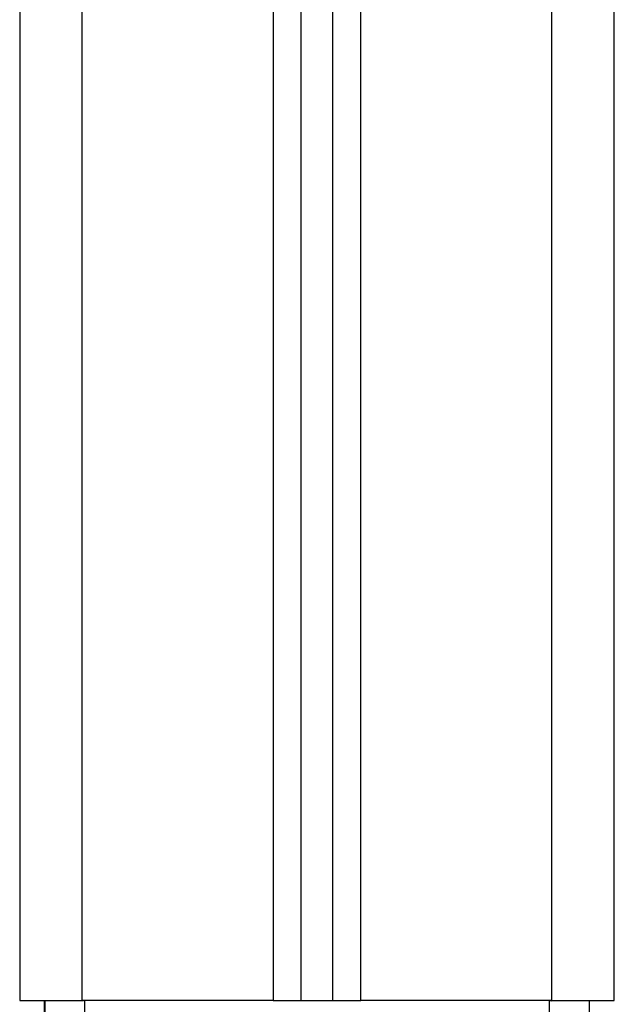
# Model space of a CAD drawing. Units: millimetres. Extents: x 108.58 to 117.33, y 1465.75 to 1474.8.
# Drawn here: x 115.95 to 116.04, y 1472.1 to 1472.26 of the extents above; entities that cross this region are included whole.
import ezdxf

# ---------------------------------------------------------------- set-up
doc = ezdxf.new("R2010")
doc.units = ezdxf.units.MM

# ---------------------------------------------------------------- blocks, each defined once
blk = doc.blocks.new('A044_C')
for points, degree in [([(115.94965, 1473.23542), (115.94965, 1472.66742), (115.94965, 1472.09942)], 2), ([(115.95965, 1472.09942), (115.95965, 1472.66742), (115.95965, 1473.23542)], 2), ([(116.03465, 1473.22242), (116.03465, 1472.66092), (116.03465, 1472.09942)], 2), ([(116.04465, 1472.09942), (116.04465, 1472.66092), (116.04465, 1473.22242)], 2), ([(115.99015, 1472.43246), (115.99015, 1472.26594), (115.99015, 1472.09942)], 2), ([(116.00415, 1472.09942), (116.00415, 1472.26594), (116.00415, 1472.43246)], 2), ([(115.99465, 1472.09942), (115.99465, 1472.26533), (115.99465, 1472.43124)], 2), ([(115.99965, 1472.43124), (115.99965, 1472.26533), (115.99965, 1472.09942)], 2), ([(115.95363, 1472.09542), (115.95363, 1472.09742), (115.95363, 1472.09942)], 2), ([(115.95365, 1472.09942), (115.95365, 1472.09742), (115.95365, 1472.09542)], 2), ([(115.95981, 1472.09942), (115.95973, 1472.09942), (115.95965, 1472.09942)], 2), ([(115.95974, 1472.09939), (115.95976, 1472.0994), (115.95979, 1472.09941), (115.95981, 1472.09942)], 3), ([(115.99015, 1472.09942), (115.97498, 1472.09942), (115.95981, 1472.09942)], 2), ([(115.96006, 1472.09542), (115.96006, 1472.09742), (115.96006, 1472.09942)], 2), ([(116.0339, 1472.09942), (116.01902, 1472.09942), (116.00415, 1472.09942)], 2), ([(116.03465, 1472.09942), (116.03427, 1472.09942), (116.0339, 1472.09942)], 2), ([(116.03423, 1472.09942), (116.03423, 1472.09742), (116.03423, 1472.09542)], 2), ([(116.03449, 1472.09942), (116.03451, 1472.09941), (116.03453, 1472.0994), (116.03455, 1472.09939)], 3), ([(116.04066, 1472.09942), (116.04066, 1472.09742), (116.04066, 1472.09542)], 2)]:
    blk.add_open_spline(points, degree=degree)
for points, weights in [([(115.94965, 1472.09942), (115.94965, 1472.09942), (115.95365, 1472.09942)], [1, 0.828427219222, 0.85786434385]), ([(115.95365, 1472.09942), (115.95632, 1472.09942), (115.95965, 1472.09942)], [0.85786434385, 0.878679561965, 1]), ([(115.99015, 1472.09942), (115.99465, 1472.09942), (115.99465, 1472.09942)], [1, 0.707106781187, 1]), ([(115.99465, 1472.09942), (115.99715, 1472.09942), (115.99965, 1472.09942)], [0.998717395753, 0.99870571517, 0.998717395759]), ([(115.99965, 1472.09942), (115.99965, 1472.09942), (116.00415, 1472.09942)], [1, 0.707106781187, 1]), ([(116.03465, 1472.09942), (116.04465, 1472.09942), (116.04465, 1472.09942)], [1, 0.707106781187, 1])]:
    blk.add_rational_spline(points, weights, degree=2)

msp = doc.modelspace()

# ---------------------------------------------------------------- block references
msp.add_blockref('A044_C', (0, 0))

doc.saveas('drawing.dxf')
